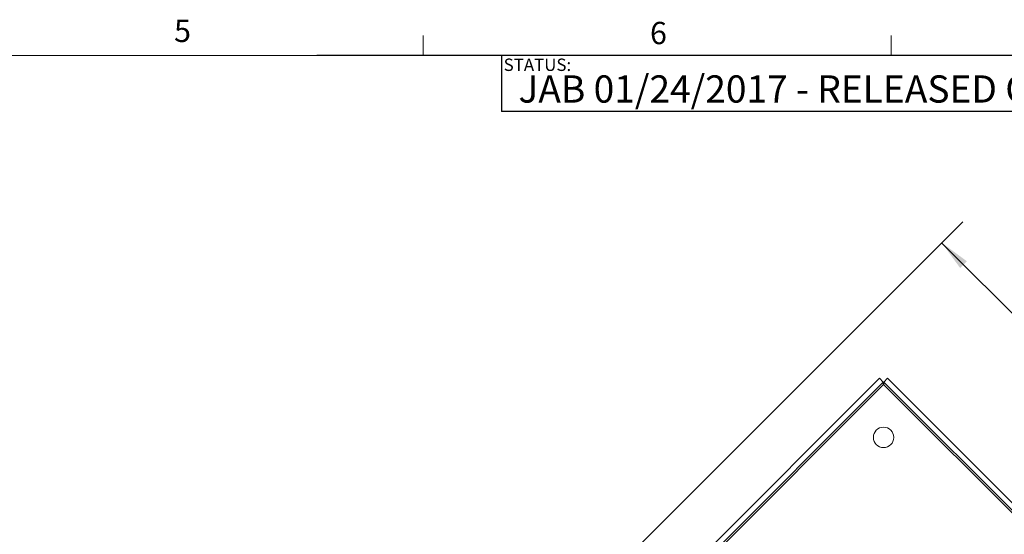
# Paper-space layout 'Sheet2' of a CAD drawing. Units: inches. Extents: x 2 to 66.2, y 1 to 43.2.
# Drawn here: x 35.1 to 51.7, y 34.5 to 43.2 of the extents above; entities that cross this region are included whole.
import ezdxf

# ---------------------------------------------------------------- set-up
doc = ezdxf.new("R2010")
doc.units = ezdxf.units.IN
doc.header["$MEASUREMENT"] = 0
doc.layers.add('LAYER_1', color=5, linetype='Continuous')
doc.layers.add('SLD-0', color=179, linetype='Continuous')
doc.styles.add('SLDTEXTSTYLE0', font='TXT', dxfattribs={"width": 0.75})
doc.dimstyles.new('SLDDIMSTYLE1', dxfattribs={"dimtxt": 0.5, "dimasz": 0.52, "dimexe": 0, "dimexo": 0.0625, "dimgap": 0.125, "dimtad": 0, "dimtih": 1, "dimtoh": 1, "dimlfac": 0.5, "dimrnd": 1e-09, "dimzin": 12, "dimdsep": 46, "dimtxsty": 'SLDTEXTSTYLE0', "dimsah": 1, "dimcen": 0.09, "dimadec": 0, "dimazin": 3, "dimtfac": 1, "dimtofl": 0, "dimtmove": 0, "dimatfit": 3, "dimfxl": 0, "dimfrac": 2, "dimtolj": 1, "dimtzin": 12, "dimarcsym": 0})

# ---------------------------------------------------------------- blocks, each defined once
blk = doc.blocks.new('_D_26')
at = {"layer": 'LAYER_1', "ltscale": 4}
for p, q in [((44.47, 33.283), (50.959, 39.772)), ((50.605, 39.419), (56.374, 33.649)), ((56.315, 32.746), (56.214, 32.746)), ((56.214, 32.746), (56.214, 31.953)), ((58.232, 32.746), (58.333, 32.746)), ((58.333, 32.746), (58.333, 31.953)), ((56.214, 31.953), (56.315, 31.953)), ((63.947, 26.077), (58.173, 31.851)), ((58.333, 31.953), (58.232, 31.953)), ((60.504, 22.634), (64.3, 26.43))]:
    blk.add_line(p, q, dxfattribs=at)
for points in [[(50.605, 39.419), (50.916, 38.994), (51.029, 39.107)], [(63.947, 26.077), (63.636, 26.501), (63.523, 26.388)]]:
    blk.add_solid(points, dxfattribs=at)
at = {"layer": 'LAYER_1', "ltscale": 4, "char_height": 0.5, "attachment_point": 1, "style": 'SLDTEXTSTYLE0'}
for s, insert in [('18.87', (56.442, 33.493)), ('479.3', (56.442, 32.597))]:
    blk.add_mtext(s, dxfattribs=dict(at, insert=insert))

psp = doc.layouts.new('Sheet2')

# ---------------------------------------------------------------- linework, layer by layer
at = {"color": 7, "linetype": 'Continuous', "lineweight": 0, "ltscale": 4}
for p, q in [((41.879006, 42.568293), (41.879006, 42.90749)), ((49.754006, 42.568293), (49.754006, 42.90749)), ((2.505006, 42.568293), (65.505006, 42.568293))]:
    psp.add_line(p, q, dxfattribs=at)
at = {"color": 7, "linetype": 'Continuous', "lineweight": 15, "ltscale": 4}
for p, q in [((49.55864, 37.137217), (43.991975, 31.570553)), ((49.622067, 37.07379), (49.55864, 37.137217)), ((49.632067, 37.07379), (49.695495, 37.137217)), ((55.262159, 31.570553), (49.695495, 37.137217)), ((49.622067, 37.07379), (44.11883, 31.570553)), ((55.135304, 31.570553), (49.632067, 37.07379))]:
    psp.add_line(p, q, dxfattribs=at)
at = {"color": 8, "linetype": 'Continuous', "lineweight": 15, "ltscale": 4}
for p, q in [((44.163025, 31.570553), (49.627067, 37.034595)), ((49.627067, 37.034595), (55.09111, 31.570553))]:
    psp.add_line(p, q, dxfattribs=at)
at = {"color": 7, "linetype": 'Continuous', "lineweight": 15, "ltscale": 16}
psp.add_circle((49.627067, 36.143592), 0.171875, dxfattribs=at)
at = {"color": 7, "linetype": 'Continuous', "lineweight": 15, "ltscale": 4}
for points in [[(49.627067, 37.034595), (49.625597, 37.038916), (49.622655, 37.047556), (49.619625, 37.059135), (49.61879, 37.068519), (49.620975, 37.072033), (49.622067, 37.07379)], [(49.632067, 37.07379), (49.63316, 37.072033), (49.635345, 37.068519), (49.63451, 37.059135), (49.63148, 37.047556), (49.628538, 37.038916), (49.627067, 37.034595)]]:
    psp.add_open_spline(points, degree=3, dxfattribs=at)
at = {"layer": 'LAYER_1', "ltscale": 4}
for q in [(40.087768, 42.568293), (43.194548, 41.62584)]:
    psp.add_line((43.194548, 42.568293), q, dxfattribs=at)
at = {"layer": 'SLD-0', "ltscale": 4}
for p, q in [((65.505006, 42.568293), (43.194548, 42.568293)), ((43.194548, 42.568293), (43.194548, 41.62584)), ((65.505006, 41.62584), (43.194548, 41.62584))]:
    psp.add_line(p, q, dxfattribs=at)

# ---------------------------------------------------------------- texts
at = {"color": 7, "linetype": 'Continuous', "lineweight": 0, "ltscale": 4, "char_height": 0.375, "attachment_point": 1, "style": 'SLDTEXTSTYLE0'}
for s, insert in [('5', (37.686757, 43.170728)), ('6', (45.696702, 43.134053))]:
    psp.add_mtext(s, dxfattribs=dict(at, insert=insert))
at = {"layer": 'LAYER_1', "ltscale": 4, "insert": (43.482243, 42.234142), "char_height": 0.45833333, "attachment_point": 1, "style": 'SLDTEXTSTYLE0'}
psp.add_mtext('JAB 01/24/2017 - RELEASED ON ECO: 500015001', dxfattribs=at)
at = {"layer": 'SLD-0', "ltscale": 4, "insert": (43.233561, 42.51656), "char_height": 0.2083333, "attachment_point": 1, "style": 'SLDTEXTSTYLE0'}
psp.add_mtext('STATUS:', dxfattribs=at)

# ---------------------------------------------------------------- dimensions: what is measured, and where the dimension line sits
at = {"layer": 'LAYER_1', "ltscale": 4}
dim = psp.add_linear_dim(base=(63.946852, 26.07675), p1=(44.328386, 33.141835), p2=(60.362697, 22.492595), angle=315, dimstyle='SLDDIMSTYLE1', dxfattribs=at)
dim.commit()
dim.dimension.update_dxf_attribs({"geometry": '_D_26', "text_midpoint": (57.273369, 32.750233), "dimtype": 160})

doc.saveas('drawing.dxf')
